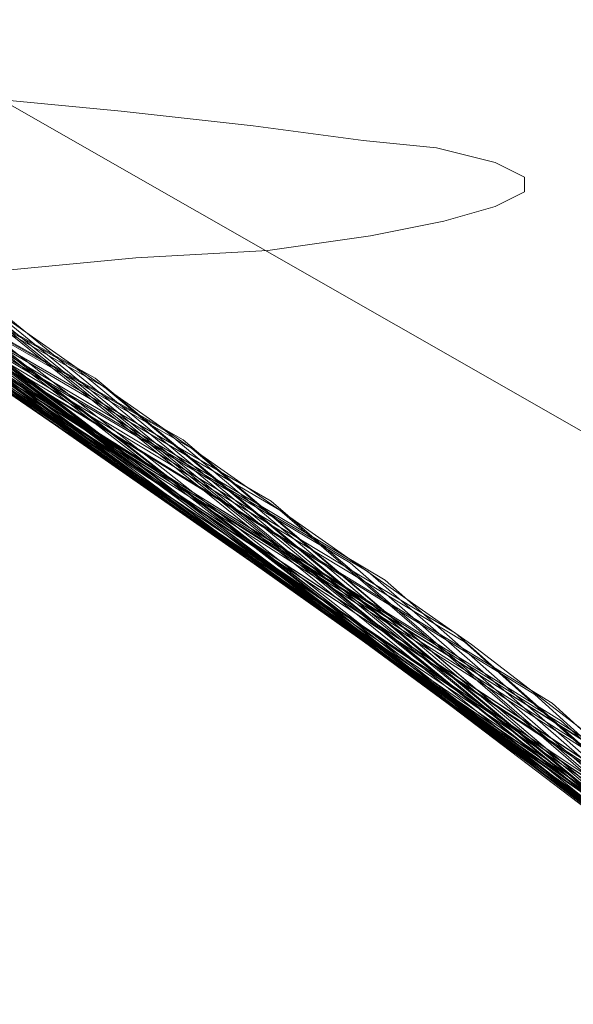
# Model space of a CAD drawing. Units: millimetres. Extents: x 954 to 4773, y -356 to 7444.
# Drawn here: x 1817 to 1818, y 3549 to 3550 of the extents above; entities that cross this region are included whole.
import ezdxf

# ---------------------------------------------------------------- set-up
doc = ezdxf.new("R2010")
doc.units = ezdxf.units.MM
doc.layers.add('stål', color=253, linetype='Continuous', lineweight=9)

msp = doc.modelspace()

# ---------------------------------------------------------------- linework, layer by layer
at = {"layer": 'stål', "flags": 128}
for points in [[(1807.53431, 3545.6705), (1807.94712, 3546.78676), (1808.5579, 3547.81035), (1809.3456, 3548.70757), (1810.28073, 3549.44473), (1811.3338, 3549.99654), (1812.47113, 3550.34616), (1813.65478, 3550.48516), (1814.84265, 3550.40092), (1815.99682, 3550.10606), (1817.07517, 3549.60058), (1818.04821, 3548.90976), (1818.87382, 3548.05467), (1819.53094, 3547.06056), (1819.99851, 3545.96537), (1820.25546, 3544.79856), (1820.29337, 3543.61069), (1820.11645, 3542.43125), (1819.72471, 3541.30656), (1819.1392, 3540.27034), (1818.37256, 3539.36048), (1817.45006, 3538.60227)], [(1807.53852, 3545.67893), (1807.95133, 3546.79519), (1808.56211, 3547.81878), (1809.34981, 3548.71178), (1810.28494, 3549.44894), (1811.34223, 3549.99654), (1812.47955, 3550.34616), (1813.66321, 3550.48516), (1814.85108, 3550.40092), (1816.00525, 3550.10184), (1817.08359, 3549.59637), (1818.05242, 3548.90555), (1818.87803, 3548.04624), (1819.53515, 3547.05214), (1819.99851, 3545.95694), (1820.25546, 3544.79013), (1820.29337, 3543.60227), (1820.11645, 3542.42282), (1819.72471, 3541.29814), (1819.13498, 3540.26191), (1818.36413, 3539.35205), (1817.44164, 3538.59805)], [(1807.54695, 3545.72105), (1807.96818, 3546.8331), (1808.58739, 3547.85248), (1809.3793, 3548.74127), (1810.32285, 3549.47), (1811.38014, 3550.01339), (1812.52167, 3550.35458), (1813.70533, 3550.48516), (1814.8932, 3550.39249), (1816.04316, 3550.08921), (1817.12151, 3549.57531), (1818.08612, 3548.87606), (1818.90752, 3548.01254), (1819.55621, 3547.01423), (1820.01114, 3545.91482), (1820.25967, 3544.74801), (1820.28915, 3543.56014), (1820.10381, 3542.3807), (1819.70364, 3541.26023), (1819.10971, 3540.22821), (1818.33465, 3539.32257), (1817.40794, 3538.57699)], [(1807.55116, 3545.72948), (1807.97239, 3546.84152), (1808.5916, 3547.8609), (1809.38772, 3548.74548), (1810.33128, 3549.47421), (1811.38856, 3550.0176), (1812.5301, 3550.35879), (1813.71375, 3550.48516), (1814.90162, 3550.39249), (1816.05158, 3550.08499), (1817.12993, 3549.57109), (1818.09033, 3548.87185), (1818.91173, 3548.00833), (1819.56043, 3547.01002), (1820.01536, 3545.90639), (1820.25967, 3544.73959), (1820.28915, 3543.55172), (1820.10381, 3542.37227), (1819.70364, 3541.2518), (1819.1055, 3540.21979), (1818.33044, 3539.31836), (1817.39952, 3538.56857)], [(1807.55958, 3545.76739), (1807.99345, 3546.87943), (1808.61687, 3547.8946), (1809.41721, 3548.77497), (1810.36498, 3549.49527), (1811.43069, 3550.03445), (1812.57222, 3550.36722), (1813.75588, 3550.48516), (1814.94375, 3550.38407), (1816.0937, 3550.06815), (1817.16363, 3549.55003), (1818.12403, 3548.84237), (1818.93701, 3547.97463), (1819.57728, 3546.97211), (1820.02799, 3545.86848), (1820.26388, 3544.69746), (1820.28915, 3543.50959), (1820.09118, 3542.33436), (1819.68258, 3541.21389), (1819.08022, 3540.18609), (1818.29674, 3539.28887), (1817.36582, 3538.54751)], [(1807.5638, 3545.77581), (1807.99766, 3546.88786), (1808.62108, 3547.89881), (1809.42563, 3548.78339), (1810.3734, 3549.49949), (1811.4349, 3550.03445), (1812.58065, 3550.36722), (1813.7643, 3550.48516), (1814.95217, 3550.38407), (1816.10213, 3550.06815), (1817.17205, 3549.54582), (1818.12824, 3548.83815), (1818.94122, 3547.96621), (1819.58149, 3546.96368), (1820.02799, 3545.86006), (1820.26809, 3544.68904), (1820.28494, 3543.50117), (1820.09118, 3542.32594), (1819.68258, 3541.20547), (1819.07601, 3540.18188), (1818.29252, 3539.28045), (1817.35739, 3538.54329)], [(1807.56801, 3545.78424), (1807.99766, 3546.89628), (1808.62951, 3547.90724), (1809.42985, 3548.78761), (1810.37761, 3549.50791), (1811.44332, 3550.03866), (1812.58907, 3550.37143), (1813.77273, 3550.48516), (1814.9606, 3550.38407), (1816.10634, 3550.06393), (1817.18048, 3549.54161), (1818.13667, 3548.83394), (1818.94964, 3547.962), (1819.5857, 3546.95526), (1820.0322, 3545.85163), (1820.26809, 3544.68483), (1820.28494, 3543.49275), (1820.08696, 3542.31751), (1819.67837, 3541.19704), (1819.0718, 3540.17345), (1818.2841, 3539.27623), (1817.35318, 3538.53908)], [(1807.57643, 3545.82636), (1808.01872, 3546.93419), (1808.65478, 3547.94093), (1809.46354, 3548.81709), (1810.41552, 3549.52897), (1811.48545, 3550.05551), (1812.63119, 3550.37564), (1813.81485, 3550.48516), (1815.00272, 3550.37564), (1816.14846, 3550.04708), (1817.21418, 3549.52055), (1818.16616, 3548.80446), (1818.97492, 3547.9283), (1819.60676, 3546.91735), (1820.04484, 3545.80951), (1820.27231, 3544.63849), (1820.28073, 3543.45062), (1820.07433, 3542.27539), (1819.65731, 3541.15913), (1819.04653, 3540.13975), (1818.25461, 3539.24675), (1817.31527, 3538.51381)], [(1807.58065, 3545.83478), (1808.02294, 3546.93841), (1808.65899, 3547.94515), (1809.46776, 3548.8213), (1810.42395, 3549.53318), (1811.49387, 3550.05972), (1812.63962, 3550.37986), (1813.82327, 3550.48516), (1815.01114, 3550.37143), (1816.15689, 3550.04708), (1817.2226, 3549.51633), (1818.17458, 3548.80024), (1818.97913, 3547.91987), (1819.61097, 3546.90892), (1820.04484, 3545.80109), (1820.27231, 3544.63428), (1820.28073, 3543.4422), (1820.07433, 3542.26697), (1819.6531, 3541.15071), (1819.0381, 3540.13133), (1818.2504, 3539.24253), (1817.30685, 3538.50959)], [(1807.59328, 3545.87269), (1808.03979, 3546.97632), (1808.68427, 3547.97884), (1809.50145, 3548.85079), (1810.45765, 3549.55424), (1811.53178, 3550.07236), (1812.68174, 3550.38828), (1813.86961, 3550.48516), (1815.05327, 3550.36301), (1816.1948, 3550.03023), (1817.2563, 3549.49106), (1818.20407, 3548.77076), (1819.0044, 3547.88617), (1819.62782, 3546.87101), (1820.05748, 3545.75896), (1820.27652, 3544.58794), (1820.27652, 3543.40007), (1820.06169, 3542.22484), (1819.63625, 3541.1128), (1819.01283, 3540.09763), (1818.2167, 3539.21305), (1817.27315, 3538.48853)], [(1807.59328, 3545.88112), (1808.044, 3546.98474), (1808.68848, 3547.98727), (1809.50567, 3548.855), (1810.46607, 3549.55846), (1811.54021, 3550.07657), (1812.69017, 3550.38828), (1813.87382, 3550.48516), (1815.06169, 3550.36301), (1816.20322, 3550.02602), (1817.26472, 3549.48685), (1818.21249, 3548.76654), (1819.00862, 3547.88196), (1819.63204, 3546.8668), (1820.06169, 3545.75475), (1820.27652, 3544.58373), (1820.27652, 3543.39165), (1820.06169, 3542.22063), (1819.63204, 3541.10858), (1819.00862, 3540.09342), (1818.21249, 3539.20884), (1817.26472, 3538.48432)], [(1807.59749, 3545.88954), (1808.04821, 3546.99317), (1808.69269, 3547.99569), (1809.50988, 3548.85922), (1810.4745, 3549.56267), (1811.54863, 3550.07657), (1812.69859, 3550.38828), (1813.88225, 3550.48516), (1815.07012, 3550.36301), (1816.21165, 3550.02602), (1817.27315, 3549.48264), (1818.2167, 3548.75812), (1819.01283, 3547.87354), (1819.63625, 3546.85837), (1820.06169, 3545.74633), (1820.27652, 3544.57531), (1820.27652, 3543.38323), (1820.05748, 3542.21221), (1819.62782, 3541.10016), (1819.0044, 3540.08499), (1818.20407, 3539.20041), (1817.26051, 3538.48011)], [(1807.60592, 3545.92324), (1808.06506, 3547.02265), (1808.71797, 3548.02097), (1809.53937, 3548.88449), (1810.50398, 3549.57952), (1811.57812, 3550.08921), (1812.73229, 3550.3967), (1813.92016, 3550.48516), (1815.10381, 3550.35458), (1816.24113, 3550.01339), (1817.30263, 3549.46579), (1818.24198, 3548.73706), (1819.03389, 3547.84405), (1819.6531, 3546.82889), (1820.07012, 3545.71263), (1820.28073, 3544.5374), (1820.27231, 3543.34953), (1820.04905, 3542.17851), (1819.61519, 3541.07067), (1818.98334, 3540.05551), (1818.17879, 3539.17935), (1817.23102, 3538.45905)], [(1807.61013, 3545.93167), (1808.06927, 3547.03108), (1808.72218, 3548.02518), (1809.54358, 3548.8887), (1810.50819, 3549.58373), (1811.58654, 3550.09342), (1812.74071, 3550.3967), (1813.92858, 3550.48516), (1815.11224, 3550.35458), (1816.24956, 3550.00917), (1817.30685, 3549.46157), (1818.2504, 3548.72863), (1819.0381, 3547.83984), (1819.6531, 3546.82046), (1820.07433, 3545.7042), (1820.28073, 3544.52897), (1820.27231, 3543.3411), (1820.04484, 3542.17008), (1819.61097, 3541.06225), (1818.97913, 3540.0513), (1818.17458, 3539.17093), (1817.2226, 3538.45483)], [(1807.61434, 3545.94009), (1808.07348, 3547.0395), (1808.72639, 3548.0336), (1809.552, 3548.89291), (1810.51662, 3549.58794), (1811.59497, 3550.09763), (1812.74914, 3550.3967), (1813.93279, 3550.48516), (1815.11645, 3550.35037), (1816.25798, 3550.00496), (1817.31527, 3549.45736), (1818.25461, 3548.72442), (1819.04231, 3547.83141), (1819.65731, 3546.81204), (1820.07433, 3545.69578), (1820.28073, 3544.52476), (1820.27231, 3543.33268), (1820.04484, 3542.16166), (1819.60676, 3541.05382), (1818.97492, 3540.04287), (1818.16616, 3539.16671), (1817.21418, 3538.45062)], [(1817.89151, 3549.04329), (1817.67247, 3549.21178), (1817.44669, 3549.37017), (1817.21418, 3549.51844), (1816.97829, 3549.65997), (1816.73229, 3549.78803), (1816.48629, 3549.90597), (1816.23018, 3550.01718), (1815.97407, 3550.1149), (1815.71123, 3550.19915), (1815.44501, 3550.27328), (1815.17879, 3550.33731), (1814.90584, 3550.39123), (1814.63288, 3550.43167), (1814.35992, 3550.462), (1814.08359, 3550.47884), (1813.80727, 3550.48558), (1813.53431, 3550.47884)], [(1813.53431, 3550.47884), (1813.80727, 3550.48558), (1814.08359, 3550.47884), (1814.35992, 3550.462), (1814.63288, 3550.43167), (1814.90584, 3550.39123), (1815.17879, 3550.33731), (1815.44501, 3550.27328), (1815.71123, 3550.19915), (1815.97407, 3550.1149), (1816.23018, 3550.01718), (1816.48629, 3549.90597), (1816.73229, 3549.78803), (1816.97829, 3549.65997), (1817.21418, 3549.51844), (1817.44669, 3549.37017), (1817.67247, 3549.21178), (1817.89151, 3549.04329)], [(1813.80643, 3550.48516), (1814.99429, 3550.37564), (1816.14004, 3550.0513), (1817.20996, 3549.52476), (1818.16194, 3548.80867), (1818.96649, 3547.93251), (1819.60255, 3546.92577), (1820.04063, 3545.81793), (1820.27231, 3544.64692), (1820.28494, 3543.45905), (1820.07854, 3542.28382), (1819.66152, 3541.16756), (1819.05074, 3540.14397), (1818.26304, 3539.25096), (1817.3237, 3538.51802)], [(1807.50482, 3545.55677), (1807.89657, 3546.68146), (1808.4905, 3547.71768), (1809.25714, 3548.62333), (1810.17963, 3549.37733), (1811.22429, 3549.9502), (1812.35739, 3550.32088), (1813.53684, 3550.48095), (1814.72892, 3550.41777), (1815.8873, 3550.14397), (1816.97407, 3549.65955), (1817.95554, 3548.98558), (1818.798, 3548.14734), (1819.47618, 3547.16587), (1819.9606, 3546.07489), (1820.23861, 3544.9165), (1820.29758, 3543.72863), (1820.14172, 3542.54498), (1819.77525, 3541.41187), (1819.20659, 3540.36722), (1818.45259, 3539.44051), (1817.54695, 3538.66966)], [(1807.50482, 3545.5652), (1807.90078, 3546.68988), (1808.49471, 3547.72189), (1809.26557, 3548.63175), (1810.18806, 3549.38154), (1811.23271, 3549.95441), (1812.36582, 3550.32088), (1813.54526, 3550.48095), (1814.73734, 3550.41777), (1815.89151, 3550.13975), (1816.9825, 3549.65534), (1817.96397, 3548.98137), (1818.80643, 3548.13891), (1819.48039, 3547.15745), (1819.9606, 3546.06646), (1820.23861, 3544.90808), (1820.29758, 3543.72021), (1820.14172, 3542.53655), (1819.77104, 3541.40766), (1819.20238, 3540.35879), (1818.44838, 3539.4363), (1817.53852, 3538.66545)], [(1807.50904, 3545.57362), (1807.90499, 3546.69831), (1808.49893, 3547.73032), (1809.26978, 3548.63596), (1810.19648, 3549.38575), (1811.24113, 3549.95441), (1812.37424, 3550.3251), (1813.55369, 3550.48095), (1814.74156, 3550.41777), (1815.89994, 3550.13975), (1816.98671, 3549.65113), (1817.96818, 3548.97716), (1818.81064, 3548.1347), (1819.48461, 3547.14902), (1819.96481, 3546.06225), (1820.23861, 3544.89965), (1820.29758, 3543.71178), (1820.14172, 3542.53234), (1819.76683, 3541.39923), (1819.19396, 3540.35458), (1818.44417, 3539.43209), (1817.53431, 3538.66124)], [(1807.51746, 3545.61574), (1807.92184, 3546.73622), (1808.5242, 3547.76402), (1809.29926, 3548.66545), (1810.23018, 3549.41103), (1811.27905, 3549.97126), (1812.41637, 3550.33352), (1813.59581, 3550.48095), (1814.78368, 3550.40934), (1815.94206, 3550.12291), (1817.02462, 3549.63007), (1818.00188, 3548.94767), (1818.83591, 3548.101), (1819.50145, 3547.11111), (1819.97744, 3546.02013), (1820.24703, 3544.85753), (1820.29758, 3543.66966), (1820.12909, 3542.49022), (1819.74998, 3541.36132), (1819.1729, 3540.31667), (1818.41468, 3539.39839), (1817.50061, 3538.63596)], [(1807.52167, 3545.61996), (1807.92605, 3546.74043), (1808.52841, 3547.77244), (1809.30769, 3548.66966), (1810.23861, 3549.41524), (1811.28747, 3549.97547), (1812.42479, 3550.33352), (1813.60423, 3550.48095), (1814.7921, 3550.40934), (1815.95049, 3550.12291), (1817.03305, 3549.62585), (1818.0103, 3548.94346), (1818.84434, 3548.09258), (1819.50567, 3547.1069), (1819.98166, 3546.0117), (1820.24703, 3544.84911), (1820.29758, 3543.66124), (1820.12909, 3542.48179), (1819.74577, 3541.3529), (1819.16868, 3540.31246), (1818.40626, 3539.39418), (1817.49219, 3538.63175)], [(1807.52167, 3545.62838), (1807.93027, 3546.74885), (1808.53263, 3547.77665), (1809.3119, 3548.67809), (1810.24282, 3549.41945), (1811.29589, 3549.97969), (1812.43322, 3550.33773), (1813.61266, 3550.48095), (1814.80053, 3550.40934), (1815.95891, 3550.11869), (1817.04147, 3549.62164), (1818.01451, 3548.93925), (1818.84855, 3548.08836), (1819.50988, 3547.09847), (1819.98166, 3546.00328), (1820.24703, 3544.84068), (1820.29758, 3543.65281), (1820.12487, 3542.47337), (1819.74577, 3541.34447), (1819.16447, 3540.30403), (1818.40204, 3539.38997), (1817.48376, 3538.62754)], [(1807.53431, 3545.66208), (1807.9429, 3546.78255), (1808.55369, 3547.80614), (1809.33717, 3548.69915), (1810.27231, 3549.4363), (1811.32538, 3549.99232), (1812.46691, 3550.34616), (1813.64636, 3550.48095), (1814.83423, 3550.40513), (1815.9884, 3550.10606), (1817.07096, 3549.60479), (1818.03979, 3548.91819), (1818.86961, 3548.05888), (1819.52673, 3547.06899), (1819.99429, 3545.96958), (1820.25124, 3544.80698), (1820.29337, 3543.61911), (1820.11645, 3542.43967), (1819.72892, 3541.31499), (1819.14341, 3540.27455), (1818.37677, 3539.36469), (1817.45849, 3538.60648)], [(1807.62698, 3545.978), (1808.09455, 3547.0732), (1808.75167, 3548.0673), (1809.58149, 3548.9224), (1810.55453, 3549.609), (1811.63709, 3550.11027), (1812.79126, 3550.40513), (1813.97913, 3550.48095), (1815.15857, 3550.34195), (1816.29589, 3549.98811), (1817.34897, 3549.43209), (1818.2841, 3548.69494), (1819.06759, 3547.79772), (1819.67837, 3546.77413), (1820.08696, 3545.65366), (1820.28494, 3544.47842), (1820.26809, 3543.29055), (1820.0322, 3542.11954), (1819.5857, 3541.01591), (1818.94964, 3540.00917), (1818.13667, 3539.13723), (1817.18048, 3538.42956)], [(1807.62698, 3545.98643), (1808.09876, 3547.08162), (1808.76009, 3548.07152), (1809.58991, 3548.92661), (1810.56295, 3549.61322), (1811.6413, 3550.11448), (1812.79547, 3550.40513), (1813.98755, 3550.48095), (1815.167, 3550.34195), (1816.30432, 3549.9839), (1817.35739, 3549.42788), (1818.29252, 3548.69072), (1819.07601, 3547.7935), (1819.67837, 3546.7657), (1820.08696, 3545.64523), (1820.28494, 3544.47421), (1820.26809, 3543.28213), (1820.02799, 3542.11532), (1819.58149, 3541.00749), (1818.94122, 3540.00496), (1818.12824, 3539.13301), (1817.17205, 3538.42535)], [(1807.63962, 3546.02855), (1808.11561, 3547.11954), (1808.78536, 3548.10521), (1809.6194, 3548.9561), (1810.59665, 3549.63428), (1811.68343, 3550.12712), (1812.8376, 3550.41355), (1814.02968, 3550.48095), (1815.20912, 3550.33352), (1816.34223, 3549.97126), (1817.3953, 3549.40681), (1818.32201, 3548.66124), (1819.09707, 3547.75559), (1819.69943, 3546.72779), (1820.0996, 3545.60732), (1820.28915, 3544.42788), (1820.25967, 3543.24001), (1820.01536, 3542.0732), (1819.56464, 3540.96958), (1818.91594, 3539.97126), (1818.09876, 3539.10353), (1817.13414, 3538.40429)], [(1807.64383, 3546.03697), (1808.11982, 3547.12796), (1808.78958, 3548.11364), (1809.62782, 3548.96031), (1810.60508, 3549.63849), (1811.69185, 3550.13133), (1812.84602, 3550.41355), (1814.0381, 3550.48095), (1815.21755, 3550.32931), (1816.35065, 3549.96705), (1817.39952, 3549.4026), (1818.32622, 3548.65281), (1819.1055, 3547.75138), (1819.70364, 3546.71937), (1820.10381, 3545.5989), (1820.28915, 3544.41945), (1820.25967, 3543.23158), (1820.01536, 3542.06478), (1819.56043, 3540.96537), (1818.91173, 3539.96284), (1818.09033, 3539.09932), (1817.12993, 3538.40007)], [(1807.64804, 3546.04119), (1808.12403, 3547.13217), (1808.79379, 3548.11785), (1809.63204, 3548.96452), (1810.6135, 3549.6427), (1811.70028, 3550.13133), (1812.85445, 3550.41355), (1814.04653, 3550.48095), (1815.22597, 3550.32931), (1816.35908, 3549.96284), (1817.40794, 3549.39839), (1818.33465, 3548.6486), (1819.10971, 3547.74296), (1819.70364, 3546.71094), (1820.10381, 3545.59047), (1820.28915, 3544.41524), (1820.25967, 3543.22316), (1820.01114, 3542.05635), (1819.55621, 3540.95694), (1818.90752, 3539.95863), (1818.08612, 3539.0951), (1817.12151, 3538.39586)], [(1807.66068, 3546.08331), (1808.14509, 3547.17008), (1808.82327, 3548.15155), (1809.66573, 3548.99401), (1810.65141, 3549.66376), (1811.73819, 3550.14818), (1812.89657, 3550.42198), (1814.08865, 3550.48095), (1815.26809, 3550.32088), (1816.39699, 3549.94599), (1817.44164, 3549.37312), (1818.36413, 3548.61911), (1819.13498, 3547.70926), (1819.72471, 3546.67303), (1820.11224, 3545.54835), (1820.29337, 3544.3689), (1820.25546, 3543.18104), (1819.99851, 3542.01423), (1819.53515, 3540.91903), (1818.87803, 3539.92493), (1818.05242, 3539.06562), (1817.08359, 3538.3748)], [(1807.46691, 3545.40092), (1807.83338, 3546.53403), (1808.39783, 3547.58289), (1809.14341, 3548.50959), (1810.04905, 3549.28466), (1811.08107, 3549.8828), (1812.20154, 3550.28297), (1813.37677, 3550.47253), (1814.56885, 3550.43883), (1815.73145, 3550.19451), (1816.83507, 3549.73959), (1817.83338, 3549.08668), (1818.69691, 3548.26949), (1819.39615, 3547.30488), (1819.90584, 3546.22653), (1820.21333, 3545.07657), (1820.306, 3543.8887), (1820.17542, 3542.70505), (1819.83423, 3541.56351), (1819.29084, 3540.50201), (1818.56632, 3539.55846), (1817.67753, 3538.76654)], [(1807.47113, 3545.40934), (1807.8376, 3546.54245), (1808.40204, 3547.59131), (1809.15183, 3548.51802), (1810.05748, 3549.28887), (1811.08528, 3549.88702), (1812.20996, 3550.28297), (1813.3852, 3550.47253), (1814.57728, 3550.43883), (1815.73987, 3550.1903), (1816.83928, 3549.73537), (1817.8376, 3549.08247), (1818.70112, 3548.26107), (1819.40036, 3547.29645), (1819.91005, 3546.2181), (1820.21333, 3545.06815), (1820.306, 3543.88028), (1820.17542, 3542.69662), (1819.83423, 3541.55509), (1819.28663, 3540.49359), (1818.5579, 3539.55424), (1817.6691, 3538.75812)], [(1807.47113, 3545.41777), (1807.8376, 3546.55088), (1808.40626, 3547.59553), (1809.15605, 3548.52223), (1810.06169, 3549.29729), (1811.0937, 3549.89123), (1812.21839, 3550.28719), (1813.39362, 3550.47253), (1814.5857, 3550.43883), (1815.7483, 3550.1903), (1816.84771, 3549.73116), (1817.84602, 3549.07826), (1818.70533, 3548.25686), (1819.40457, 3547.28803), (1819.91005, 3546.21389), (1820.21333, 3545.05972), (1820.30179, 3543.87185), (1820.17542, 3542.6882), (1819.83001, 3541.54666), (1819.28241, 3540.48938), (1818.55369, 3539.54582), (1817.66489, 3538.75391)], [(1807.47955, 3545.45568), (1807.85445, 3546.58879), (1808.43153, 3547.63344), (1809.18553, 3548.55172), (1810.09539, 3549.31836), (1811.13161, 3549.90808), (1812.26051, 3550.29561), (1813.43574, 3550.47253), (1814.62782, 3550.43462), (1815.79042, 3550.17345), (1816.88562, 3549.7101), (1817.87972, 3549.05298), (1818.73482, 3548.22316), (1819.42563, 3547.25433), (1819.9269, 3546.17177), (1820.22176, 3545.0176), (1820.30179, 3543.82973), (1820.167, 3542.64607), (1819.81316, 3541.50875), (1819.26135, 3540.45146), (1818.5242, 3539.51633), (1817.63119, 3538.72863)], [(1807.48376, 3545.4641), (1807.85866, 3546.59721), (1808.43574, 3547.63765), (1809.19396, 3548.56014), (1810.10381, 3549.32678), (1811.14004, 3549.91229), (1812.26472, 3550.29982), (1813.44417, 3550.47674), (1814.63625, 3550.4304), (1815.79884, 3550.17345), (1816.89404, 3549.70589), (1817.88393, 3549.04456), (1818.73903, 3548.21895), (1819.42985, 3547.2459), (1819.9269, 3546.16334), (1820.22176, 3545.00917), (1820.30179, 3543.8213), (1820.16279, 3542.63765), (1819.80895, 3541.50033), (1819.25714, 3540.44725), (1818.51999, 3539.50791), (1817.62277, 3538.72442)], [(1807.49219, 3545.50622), (1807.87551, 3546.63512), (1808.46102, 3547.67556), (1809.22344, 3548.58963), (1810.13751, 3549.34784), (1811.17795, 3549.92914), (1812.30685, 3550.30825), (1813.48629, 3550.47674), (1814.67837, 3550.42619), (1815.83675, 3550.16082), (1816.93195, 3549.68483), (1817.91763, 3549.01928), (1818.76851, 3548.18525), (1819.45091, 3547.20799), (1819.94375, 3546.12543), (1820.23018, 3544.96705), (1820.30179, 3543.77918), (1820.15436, 3542.59553), (1819.79632, 3541.46242), (1819.23187, 3540.40934), (1818.4905, 3539.47842), (1817.58907, 3538.69915)], [(1807.4964, 3545.51465), (1807.87972, 3546.64355), (1808.46523, 3547.67977), (1809.22766, 3548.59384), (1810.14594, 3549.35205), (1811.18637, 3549.93335), (1812.31527, 3550.31246), (1813.49471, 3550.47674), (1814.6868, 3550.42619), (1815.84518, 3550.1566), (1816.93616, 3549.68061), (1817.92184, 3549.01507), (1818.77273, 3548.17682), (1819.45512, 3547.19957), (1819.94375, 3546.11701), (1820.23018, 3544.95863), (1820.30179, 3543.77076), (1820.15436, 3542.5871), (1819.7921, 3541.45399), (1819.22766, 3540.40092), (1818.48208, 3539.47421), (1817.58065, 3538.69494)], [(1807.4964, 3545.52307), (1807.88393, 3546.65197), (1808.46944, 3547.6882), (1809.23608, 3548.60227), (1810.15436, 3549.35627), (1811.1948, 3549.93756), (1812.3237, 3550.31246), (1813.50314, 3550.47674), (1814.69522, 3550.42619), (1815.8536, 3550.1566), (1816.94459, 3549.6764), (1817.93027, 3549.01086), (1818.77694, 3548.17261), (1819.45933, 3547.19536), (1819.94796, 3546.10858), (1820.23439, 3544.9502), (1820.30179, 3543.76233), (1820.15015, 3542.57868), (1819.78789, 3541.44557), (1819.22344, 3540.3967), (1818.47787, 3539.46579), (1817.57643, 3538.69072)], [(1807.66068, 3546.09173), (1808.14931, 3547.17851), (1808.82749, 3548.15997), (1809.67416, 3548.99822), (1810.65562, 3549.66798), (1811.74661, 3550.14818), (1812.90499, 3550.42198), (1814.09707, 3550.47674), (1815.27652, 3550.31667), (1816.40541, 3549.94178), (1817.45006, 3549.3689), (1818.36835, 3548.6149), (1819.1392, 3547.70083), (1819.72471, 3546.66461), (1820.11645, 3545.53992), (1820.29337, 3544.36048), (1820.25546, 3543.17261), (1819.99851, 3542.01002), (1819.53094, 3540.91061), (1818.87382, 3539.9165), (1818.04821, 3539.06141), (1817.07938, 3538.37059)], [(1807.67753, 3546.13386), (1808.17037, 3547.21642), (1808.85697, 3548.18946), (1809.70786, 3549.0235), (1810.69354, 3549.68904), (1811.78873, 3550.16082), (1812.94712, 3550.42619), (1814.1392, 3550.47674), (1815.31864, 3550.30825), (1816.44332, 3549.92493), (1817.48376, 3549.34363), (1818.40204, 3548.5812), (1819.16026, 3547.66713), (1819.74577, 3546.6267), (1820.12487, 3545.4978), (1820.29758, 3544.31836), (1820.24703, 3543.13049), (1819.98166, 3541.96789), (1819.50988, 3540.87269), (1818.84855, 3539.8828), (1818.01451, 3539.03192), (1817.04147, 3538.34953)], [(1807.67753, 3546.13807), (1808.17458, 3547.22063), (1808.86118, 3548.19788), (1809.71207, 3549.03192), (1810.70196, 3549.69325), (1811.79716, 3550.16503), (1812.95554, 3550.4304), (1814.14762, 3550.47674), (1815.32285, 3550.30403), (1816.45175, 3549.92072), (1817.49219, 3549.33942), (1818.40626, 3548.57699), (1819.16868, 3547.65871), (1819.74577, 3546.61827), (1820.12909, 3545.48938), (1820.29758, 3544.30993), (1820.24703, 3543.12206), (1819.98166, 3541.95947), (1819.50988, 3540.86848), (1818.84434, 3539.87859), (1818.0103, 3539.02771), (1817.03305, 3538.34531)], [(1807.68174, 3546.14649), (1808.17879, 3547.22906), (1808.8654, 3548.2021), (1809.72049, 3549.03613), (1810.71038, 3549.69746), (1811.80137, 3550.16924), (1812.96397, 3550.4304), (1814.15605, 3550.47674), (1815.33128, 3550.30403), (1816.46017, 3549.92072), (1817.4964, 3549.33521), (1818.41047, 3548.57278), (1819.1729, 3547.6545), (1819.74998, 3546.61406), (1820.12909, 3545.48516), (1820.29758, 3544.30151), (1820.24703, 3543.11364), (1819.97744, 3541.95104), (1819.50567, 3540.86006), (1818.83591, 3539.87017), (1818.00188, 3539.0235), (1817.02462, 3538.3411)], [(1807.69438, 3546.18019), (1808.19564, 3547.25854), (1808.88646, 3548.23158), (1809.74577, 3549.05719), (1810.73987, 3549.71431), (1811.83507, 3550.17767), (1812.99766, 3550.43462), (1814.18974, 3550.47253), (1815.36498, 3550.29561), (1816.48966, 3549.90387), (1817.52589, 3549.31414), (1818.43574, 3548.54751), (1819.18974, 3547.62501), (1819.76262, 3546.58036), (1820.13751, 3545.45146), (1820.29758, 3544.26781), (1820.24282, 3543.07994), (1819.96902, 3541.91735), (1819.48882, 3540.83057), (1818.81485, 3539.84489), (1817.9766, 3538.99822), (1816.99514, 3538.32425)], [(1807.69438, 3546.18862), (1808.19985, 3547.26697), (1808.89488, 3548.2358), (1809.74998, 3549.06141), (1810.7483, 3549.71852), (1811.84349, 3550.18188), (1813.00609, 3550.43462), (1814.19817, 3550.47253), (1815.3734, 3550.2914), (1816.49808, 3549.89965), (1817.53431, 3549.30993), (1818.43995, 3548.53908), (1819.19396, 3547.61659), (1819.76683, 3546.57194), (1820.14172, 3545.44304), (1820.29758, 3544.25938), (1820.23861, 3543.07152), (1819.96481, 3541.91313), (1819.48461, 3540.82215), (1818.81064, 3539.84068), (1817.96818, 3538.99401), (1816.99092, 3538.32004)], [(1807.69859, 3546.19704), (1808.20407, 3547.27539), (1808.8991, 3548.24001), (1809.7584, 3549.06562), (1810.75251, 3549.72274), (1811.85192, 3550.18188), (1813.01451, 3550.43462), (1814.20659, 3550.47253), (1815.38183, 3550.2914), (1816.50651, 3549.89965), (1817.53852, 3549.30572), (1818.44838, 3548.53487), (1819.19817, 3547.61237), (1819.77104, 3546.56772), (1820.14172, 3545.43462), (1820.29758, 3544.25096), (1820.23861, 3543.06309), (1819.9606, 3541.90471), (1819.48039, 3540.81372), (1818.80643, 3539.83226), (1817.96397, 3538.9898), (1816.9825, 3538.31583)], [(1807.40373, 3545.08499), (1807.71544, 3546.23495), (1808.22513, 3547.30909), (1808.92858, 3548.27371), (1809.7921, 3549.0951), (1810.79042, 3549.73959), (1811.89404, 3550.19451), (1813.05664, 3550.44304), (1814.24872, 3550.46831), (1815.42395, 3550.28297), (1816.54442, 3549.87859), (1817.57643, 3549.28045), (1818.47787, 3548.50538), (1819.22344, 3547.57446), (1819.78789, 3546.5256), (1820.15015, 3545.39249), (1820.30179, 3544.20884), (1820.23439, 3543.02097), (1819.94796, 3541.86259), (1819.45933, 3540.77581), (1818.77694, 3539.79856), (1817.93027, 3538.96452)], [(1807.40794, 3545.09342), (1807.71544, 3546.24338), (1808.22934, 3547.31751), (1808.93279, 3548.28213), (1809.79632, 3549.09932), (1810.79884, 3549.7438), (1811.89825, 3550.19873), (1813.06506, 3550.44304), (1814.25714, 3550.46831), (1815.43237, 3550.27876), (1816.55284, 3549.87859), (1817.58065, 3549.27623), (1818.48208, 3548.49696), (1819.22766, 3547.57025), (1819.7921, 3546.51718), (1820.15436, 3545.38407), (1820.30179, 3544.20041), (1820.23018, 3543.01254), (1819.94796, 3541.85416), (1819.45512, 3540.7716), (1818.77273, 3539.79435), (1817.92605, 3538.9561)], [(1807.41637, 3545.13554), (1807.73229, 3546.28129), (1808.25461, 3547.35542), (1808.96228, 3548.31162), (1809.83001, 3549.12459), (1810.83675, 3549.76486), (1811.94038, 3550.21136), (1813.10718, 3550.44725), (1814.29926, 3550.46831), (1815.4745, 3550.26612), (1816.59076, 3549.85753), (1817.61434, 3549.25096), (1818.51156, 3548.46747), (1819.25293, 3547.53234), (1819.80895, 3546.47927), (1820.16279, 3545.34195), (1820.30179, 3544.15829), (1820.22597, 3542.97042), (1819.93111, 3541.81625), (1819.43406, 3540.73369), (1818.74324, 3539.76065), (1817.89236, 3538.93082)], [(1807.45849, 3545.35037), (1807.81232, 3546.48769), (1808.36835, 3547.54077), (1809.10971, 3548.4759), (1810.00693, 3549.25517), (1811.03473, 3549.86174), (1812.15099, 3550.27034), (1813.32622, 3550.46831), (1814.5183, 3550.44725), (1815.68511, 3550.20715), (1816.78873, 3549.76065), (1817.79126, 3549.12038), (1818.66321, 3548.3074), (1819.36666, 3547.347), (1819.88899, 3546.27708), (1820.20491, 3545.12712), (1820.306, 3543.93925), (1820.18806, 3542.75559), (1819.85529, 3541.60985), (1819.32033, 3540.54414), (1818.60002, 3539.59637), (1817.71965, 3538.79603)], [(1807.45849, 3545.35879), (1807.81653, 3546.49612), (1808.37256, 3547.54919), (1809.11392, 3548.48011), (1810.01536, 3549.25938), (1811.03894, 3549.86596), (1812.15942, 3550.27034), (1813.33465, 3550.46831), (1814.52673, 3550.44725), (1815.69354, 3550.20715), (1816.79716, 3549.75644), (1817.79969, 3549.11617), (1818.66742, 3548.29898), (1819.37087, 3547.33858), (1819.8932, 3546.26865), (1820.20491, 3545.11869), (1820.306, 3543.93082), (1820.18385, 3542.74717), (1819.85108, 3541.60142), (1819.31611, 3540.53992), (1818.59581, 3539.59216), (1817.71123, 3538.79182)], [(1807.41637, 3545.14397), (1807.7365, 3546.28971), (1808.25883, 3547.35964), (1808.96649, 3548.32004), (1809.83844, 3549.1288), (1810.84518, 3549.76907), (1811.9488, 3550.21136), (1813.11561, 3550.44725), (1814.30769, 3550.4641), (1815.47871, 3550.26612), (1816.59918, 3549.85332), (1817.62277, 3549.24675), (1818.51999, 3548.46326), (1819.25714, 3547.52813), (1819.80895, 3546.47084), (1820.16279, 3545.33352), (1820.30179, 3544.14986), (1820.22176, 3542.962), (1819.93111, 3541.80783), (1819.42985, 3540.72526), (1818.73903, 3539.75644), (1817.88393, 3538.92661)], [(1807.41637, 3545.15239), (1807.7365, 3546.29814), (1808.26304, 3547.36806), (1808.9707, 3548.32425), (1809.84265, 3549.13301), (1810.84939, 3549.77328), (1811.95723, 3550.21558), (1813.12403, 3550.44725), (1814.31611, 3550.4641), (1815.48713, 3550.26191), (1816.6076, 3549.85332), (1817.63119, 3549.24253), (1818.5242, 3548.45483), (1819.26135, 3547.5197), (1819.81316, 3546.46663), (1820.167, 3545.3251), (1820.30179, 3544.14144), (1820.22176, 3542.95357), (1819.9269, 3541.7994), (1819.42563, 3540.72105), (1818.73482, 3539.74801), (1817.87972, 3538.91819)], [(1807.44585, 3545.2914), (1807.79126, 3546.43293), (1808.33886, 3547.49022), (1809.06759, 3548.42956), (1809.9606, 3549.22147), (1810.97997, 3549.83647), (1812.09623, 3550.25349), (1813.26725, 3550.4641), (1814.45933, 3550.45146), (1815.62614, 3550.224), (1816.73397, 3549.78592), (1817.74493, 3549.15408), (1818.62108, 3548.34953), (1819.33717, 3547.39755), (1819.86792, 3546.33184), (1820.19227, 3545.18609), (1820.306, 3543.99822), (1820.19648, 3542.81035), (1819.87635, 3541.66461), (1819.34981, 3540.59468), (1818.63793, 3539.63849), (1817.76599, 3538.82973)], [(1807.44585, 3545.29982), (1807.79547, 3546.44136), (1808.34307, 3547.49864), (1809.07601, 3548.43799), (1809.96481, 3549.22569), (1810.9884, 3549.84068), (1812.10466, 3550.2577), (1813.27568, 3550.4641), (1814.46776, 3550.45146), (1815.63456, 3550.224), (1816.7424, 3549.78592), (1817.75335, 3549.14986), (1818.62951, 3548.34531), (1819.34139, 3547.38912), (1819.87214, 3546.32341), (1820.19648, 3545.17767), (1820.306, 3543.9898), (1820.19648, 3542.80193), (1819.87214, 3541.65618), (1819.3456, 3540.58626), (1818.63372, 3539.63428), (1817.75756, 3538.82552)], [(1807.45006, 3545.30825), (1807.79547, 3546.44978), (1808.34728, 3547.50285), (1809.08022, 3548.4422), (1809.97323, 3549.2299), (1810.99682, 3549.84489), (1812.11308, 3550.2577), (1813.2841, 3550.4641), (1814.47618, 3550.45146), (1815.64299, 3550.21979), (1816.75082, 3549.78171), (1817.75756, 3549.14565), (1818.63372, 3548.33689), (1819.3456, 3547.38491), (1819.87214, 3546.31499), (1820.19648, 3545.16924), (1820.306, 3543.98137), (1820.19648, 3542.7935), (1819.87214, 3541.64776), (1819.34139, 3540.58205), (1818.62951, 3539.62585), (1817.75335, 3538.8213)], [(1807.42479, 3545.19451), (1807.75335, 3546.33605), (1808.2841, 3547.40597), (1809.00019, 3548.35795), (1809.88056, 3549.1625), (1810.8873, 3549.79013), (1811.99935, 3550.22821), (1813.16616, 3550.45146), (1814.35824, 3550.45989), (1815.52926, 3550.25349), (1816.64552, 3549.83226), (1817.66489, 3549.21726), (1818.55369, 3548.42535), (1819.28241, 3547.48179), (1819.83001, 3546.42451), (1820.17542, 3545.28297), (1820.30179, 3544.09932), (1820.21755, 3542.91145), (1819.91005, 3541.76149), (1819.40457, 3540.68314), (1818.70533, 3539.71431), (1817.84602, 3538.89291)], [(1807.42479, 3545.19873), (1807.75756, 3546.34447), (1808.28831, 3547.41018), (1809.0044, 3548.36216), (1809.88477, 3549.16671), (1810.89573, 3549.79435), (1812.00356, 3550.22821), (1813.17458, 3550.45568), (1814.36666, 3550.45989), (1815.53768, 3550.24927), (1816.64973, 3549.82804), (1817.6691, 3549.21305), (1818.5579, 3548.41692), (1819.28663, 3547.47758), (1819.83423, 3546.41608), (1820.17542, 3545.27455), (1820.306, 3544.09089), (1820.21333, 3542.90302), (1819.91005, 3541.75307), (1819.40036, 3540.67472), (1818.70112, 3539.7101), (1817.8376, 3538.8887)], [(1807.43322, 3545.24085), (1807.7702, 3546.3866), (1808.30937, 3547.44809), (1809.03389, 3548.39165), (1809.91847, 3549.19199), (1810.93364, 3549.81541), (1812.04568, 3550.24085), (1813.2167, 3550.45989), (1814.40878, 3550.45568), (1815.5798, 3550.24085), (1816.69185, 3549.8112), (1817.7028, 3549.18777), (1818.58739, 3548.38744), (1819.3119, 3547.43967), (1819.84686, 3546.37817), (1820.18385, 3545.23243), (1820.306, 3544.04877), (1820.20491, 3542.8609), (1819.8932, 3541.71094), (1819.3793, 3540.63681), (1818.67163, 3539.6764), (1817.8039, 3538.86343)], [(1807.43743, 3545.24927), (1807.77441, 3546.39502), (1808.31359, 3547.45652), (1809.04231, 3548.40007), (1809.9269, 3549.1962), (1810.94206, 3549.81962), (1812.05411, 3550.24506), (1813.22513, 3550.45989), (1814.41721, 3550.45568), (1815.58823, 3550.23664), (1816.69606, 3549.80698), (1817.71123, 3549.18356), (1818.5916, 3548.38323), (1819.31611, 3547.43546), (1819.85108, 3546.36975), (1820.18385, 3545.22821), (1820.306, 3544.04034), (1820.20491, 3542.85248), (1819.8932, 3541.70252), (1819.37509, 3540.63259), (1818.66742, 3539.67219), (1817.79969, 3538.855)], [(1807.43743, 3545.2577), (1807.77862, 3546.39923), (1808.3178, 3547.46073), (1809.04653, 3548.40429), (1809.93111, 3549.20041), (1810.95049, 3549.81962), (1812.06253, 3550.24506), (1813.23355, 3550.45989), (1814.42563, 3550.45568), (1815.59244, 3550.23243), (1816.70449, 3549.80277), (1817.71544, 3549.17514), (1818.60002, 3548.3748), (1819.32033, 3547.42703), (1819.85529, 3546.36132), (1820.18806, 3545.21979), (1820.306, 3544.03192), (1820.20491, 3542.84405), (1819.88899, 3541.69831), (1819.37087, 3540.62417), (1818.66321, 3539.66376), (1817.79126, 3538.85079)], [(1816.63664, 3538.29117), (1817.85327, 3538.98639), (1818.72229, 3539.68161), (1819.59132, 3540.55063), (1820.11273, 3541.76727), (1820.46034, 3542.9839), (1820.63415, 3544.02673), (1820.46034, 3545.24336), (1820.11273, 3546.46), (1819.59132, 3547.50283), (1818.72229, 3548.54565), (1817.85327, 3549.24087), (1816.63664, 3549.93609), (1815.59381, 3550.2837), (1814.37717, 3550.2837), (1813.16054, 3550.2837)], [(1813.16054, 3550.2837), (1814.37717, 3550.2837), (1815.59381, 3550.2837), (1816.63664, 3549.93609), (1817.85327, 3549.24087), (1818.72229, 3548.54565), (1819.59132, 3547.50283), (1820.11273, 3546.46), (1820.46034, 3545.24336), (1820.63415, 3544.02673), (1820.46034, 3542.9839), (1820.11273, 3541.76727), (1819.59132, 3540.55063), (1818.72229, 3539.68161), (1817.85327, 3538.98639), (1816.63664, 3538.29117)], [(1813.16054, 3550.2837), (1814.37717, 3550.2837), (1815.59381, 3550.2837), (1816.63664, 3549.93609), (1817.85327, 3549.24087), (1818.72229, 3548.54565), (1819.59132, 3547.50283), (1820.11273, 3546.46), (1820.46034, 3545.24336), (1820.63415, 3544.02673), (1820.46034, 3542.9839), (1820.11273, 3541.76727), (1819.59132, 3540.55063), (1818.72229, 3539.68161), (1817.85327, 3538.98639), (1816.63664, 3538.29117)], [(1816.63664, 3538.29117), (1817.85327, 3538.98639), (1818.72229, 3539.68161), (1819.59132, 3540.55063), (1820.11273, 3541.76727), (1820.46034, 3542.9839), (1820.63415, 3544.02673), (1820.46034, 3545.24336), (1820.11273, 3546.46), (1819.59132, 3547.50283), (1818.72229, 3548.54565), (1817.85327, 3549.24087), (1816.63664, 3549.93609), (1815.59381, 3550.2837), (1814.37717, 3550.2837), (1813.16054, 3550.2837)], [(1816.88987, 3549.50953), (1817.01986, 3549.50251), (1817.13931, 3549.49548), (1817.24822, 3549.48846), (1817.34659, 3549.48143), (1817.43091, 3549.4744), (1817.50468, 3549.46738), (1817.56792, 3549.46035), (1817.62062, 3549.45332), (1817.65575, 3549.44981), (1817.68386, 3549.44278), (1817.69791, 3549.43576), (1817.69791, 3549.42873), (1817.68386, 3549.4217), (1817.65927, 3549.41468), (1817.62413, 3549.40765), (1817.57495, 3549.40062), (1817.51171, 3549.39711), (1817.43793, 3549.39009), (1817.35361, 3549.38306), (1817.25524, 3549.37603), (1817.14985, 3549.36901), (1817.0304, 3549.36198), (1816.90392, 3549.35495)]]:
    msp.add_lwpolyline(points, dxfattribs=at)

doc.saveas('drawing.dxf')
